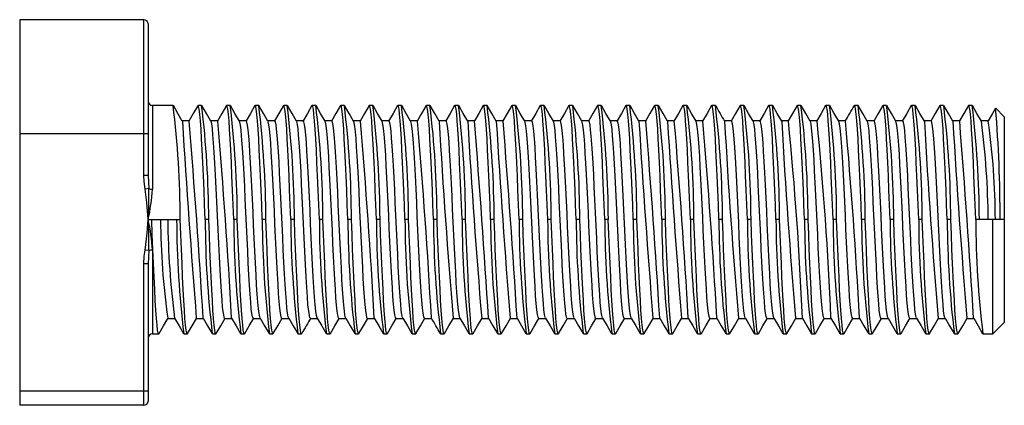
# Paper-space layout '_Слева' of a CAD drawing. Units: millimetres. Extents: x 0 to 34.5, y -13.5 to 0.
import ezdxf

# ---------------------------------------------------------------- set-up
doc = ezdxf.new("R2010")
doc.units = ezdxf.units.MM

psp = doc.layouts.new('_Слева')

# ---------------------------------------------------------------- linework, layer by layer
at = {"color": 7, "linetype": 'Continuous', "lineweight": 25}
for p, q in [((0, 0), (0, -13.5)), ((4.35, 0), (0, 0)), ((4.35, -5.451), (4.35, 0)), ((4.5, -0.15), (4.5, -5.451)), ((5.375, -3), (4.65, -3)), ((6.375, -3), (6.25, -3)), ((7.375, -3), (7.25, -3)), ((8.375, -3), (8.25, -3)), ((9.375, -3), (9.25, -3)), ((10.375, -3), (10.25, -3)), ((11.375, -3), (11.25, -3)), ((12.375, -3), (12.25, -3)), ((13.375, -3), (13.25, -3)), ((14.375, -3), (14.25, -3)), ((15.375, -3), (15.25, -3)), ((16.375, -3), (16.25, -3)), ((17.375, -3), (17.25, -3)), ((18.375, -3), (18.25, -3)), ((19.375, -3), (19.25, -3)), ((20.375, -3), (20.25, -3)), ((21.375, -3), (21.25, -3)), ((22.375, -3), (22.25, -3)), ((23.375, -3), (23.25, -3)), ((24.375, -3), (24.25, -3)), ((25.375, -3), (25.25, -3)), ((26.375, -3), (26.25, -3)), ((27.375, -3), (27.25, -3)), ((28.375, -3), (28.25, -3)), ((29.375, -3), (29.25, -3)), ((30.375, -3), (30.25, -3)), ((31.375, -3), (31.25, -3)), ((32.375, -3), (32.25, -3)), ((33.375, -3), (33.25, -3)), ((34.5, -3.4), (34.198, -3.098)), ((34.5, -3.4), (34.5, -10.6)), ((5.937, -3.541), (5.693, -3.541)), ((6.938, -3.541), (6.693, -3.541)), ((7.938, -3.541), (7.693, -3.541)), ((8.937, -3.541), (8.693, -3.541)), ((9.938, -3.541), (9.693, -3.541)), ((10.938, -3.541), (10.693, -3.541)), ((11.937, -3.541), (11.693, -3.541)), ((12.938, -3.541), (12.693, -3.541)), ((13.937, -3.541), (13.693, -3.541)), ((14.937, -3.541), (14.693, -3.541)), ((15.938, -3.541), (15.693, -3.541)), ((16.937, -3.541), (16.693, -3.541)), ((17.937, -3.541), (17.693, -3.541)), ((18.938, -3.541), (18.693, -3.541)), ((19.937, -3.541), (19.693, -3.541)), ((20.937, -3.541), (20.693, -3.541)), ((21.938, -3.541), (21.693, -3.541)), ((22.937, -3.541), (22.693, -3.541)), ((23.937, -3.541), (23.693, -3.541)), ((24.938, -3.541), (24.688, -3.541)), ((25.937, -3.541), (25.693, -3.541)), ((26.938, -3.541), (26.693, -3.541)), ((27.938, -3.541), (27.693, -3.541)), ((28.937, -3.541), (28.693, -3.541)), ((29.938, -3.541), (29.693, -3.541)), ((30.938, -3.541), (30.693, -3.541)), ((31.937, -3.541), (31.693, -3.541)), ((32.938, -3.541), (32.693, -3.541)), ((33.938, -3.541), (33.693, -3.541)), ((4.5, -4), (0, -4)), ((4.5, -5.451), (4.35, -5.451)), ((4.5, -5.451), (4.522, -5.915)), ((4.522, -5.915), (4.394, -5.936)), ((4.5, -7), (5.625, -7)), ((6.625, -7), (6.5, -7)), ((7.625, -7), (7.5, -7)), ((8.625, -7), (8.5, -7)), ((9.625, -7), (9.5, -7)), ((10.625, -7), (10.5, -7)), ((11.625, -7), (11.5, -7)), ((12.625, -7), (12.5, -7)), ((13.625, -7), (13.5, -7)), ((14.625, -7), (14.5, -7)), ((15.625, -7), (15.5, -7)), ((16.625, -7), (16.5, -7)), ((17.625, -7), (17.5, -7)), ((18.625, -7), (18.5, -7)), ((19.625, -7), (19.5, -7)), ((20.625, -7), (20.5, -7)), ((21.625, -7), (21.5, -7)), ((22.625, -7), (22.5, -7)), ((23.625, -7), (23.5, -7)), ((24.625, -7), (24.5, -7)), ((25.625, -7), (25.5, -7)), ((26.625, -7), (26.5, -7)), ((27.625, -7), (27.5, -7)), ((28.625, -7), (28.5, -7)), ((29.625, -7), (29.5, -7)), ((30.625, -7), (30.5, -7)), ((31.625, -7), (31.5, -7)), ((32.625, -7), (32.5, -7)), ((34.5, -7), (33.5, -7)), ((34.1, -11), (34.1, -7)), ((4.522, -8.085), (4.394, -8.064)), ((4.522, -8.085), (4.5, -8.549)), ((4.35, -13.5), (4.35, -8.549)), ((4.5, -8.549), (4.35, -8.549)), ((4.5, -8.549), (4.5, -13.35)), ((5.187, -10.459), (5.432, -10.459)), ((6.187, -10.459), (6.432, -10.459)), ((7.188, -10.459), (7.432, -10.459)), ((8.187, -10.459), (8.432, -10.459)), ((9.187, -10.459), (9.432, -10.459)), ((10.188, -10.459), (10.432, -10.459)), ((11.187, -10.459), (11.432, -10.459)), ((12.188, -10.459), (12.432, -10.459)), ((13.188, -10.459), (13.432, -10.459)), ((14.187, -10.459), (14.437, -10.459)), ((15.188, -10.459), (15.432, -10.459)), ((16.188, -10.459), (16.432, -10.459)), ((17.187, -10.459), (17.432, -10.459)), ((18.188, -10.459), (18.432, -10.459)), ((19.188, -10.459), (19.432, -10.459)), ((20.187, -10.459), (20.432, -10.459)), ((21.188, -10.459), (21.432, -10.459)), ((22.188, -10.459), (22.432, -10.459)), ((23.187, -10.459), (23.432, -10.459)), ((24.188, -10.459), (24.432, -10.459)), ((25.188, -10.459), (25.432, -10.459)), ((26.187, -10.459), (26.432, -10.459)), ((27.188, -10.459), (27.432, -10.459)), ((28.187, -10.459), (28.432, -10.459)), ((29.187, -10.459), (29.432, -10.459)), ((30.188, -10.459), (30.432, -10.459)), ((31.187, -10.459), (31.432, -10.459)), ((32.187, -10.459), (32.432, -10.459)), ((33.188, -10.459), (33.432, -10.459)), ((34.1, -11), (34.5, -10.6)), ((4.65, -11), (4.875, -11)), ((5.75, -11), (5.875, -11)), ((6.75, -11), (6.875, -11)), ((7.75, -11), (7.875, -11)), ((8.75, -11), (8.875, -11)), ((9.75, -11), (9.875, -11)), ((10.75, -11), (10.875, -11)), ((11.75, -11), (11.875, -11)), ((12.75, -11), (12.875, -11)), ((13.75, -11), (13.875, -11)), ((14.75, -11), (14.875, -11)), ((15.75, -11), (15.875, -11)), ((16.75, -11), (16.875, -11)), ((17.75, -11), (17.875, -11)), ((18.75, -11), (18.875, -11)), ((19.75, -11), (19.875, -11)), ((20.75, -11), (20.875, -11)), ((21.75, -11), (21.875, -11)), ((22.75, -11), (22.875, -11)), ((23.75, -11), (23.875, -11)), ((24.75, -11), (24.875, -11)), ((25.75, -11), (25.875, -11)), ((26.75, -11), (26.875, -11)), ((27.75, -11), (27.875, -11)), ((28.75, -11), (28.875, -11)), ((29.75, -11), (29.875, -11)), ((30.75, -11), (30.875, -11)), ((31.75, -11), (31.875, -11)), ((32.75, -11), (32.875, -11)), ((33.75, -11), (34.1, -11)), ((4.5, -13), (0, -13)), ((4.35, -13.5), (0, -13.5))]:
    psp.add_line(p, q, dxfattribs=at)
at = {"color": 8, "linetype": 'Continuous', "lineweight": 25}
for p, q in [((4.65, -3), (4.65, -5.934)), ((4.65, -8.066), (4.65, -11))]:
    psp.add_line(p, q, dxfattribs=at)
at = {"color": 7, "linetype": 'Continuous', "lineweight": 25, "flags": 128}
for points in [[(5.698, -3.55), (5.541, -3.279), (5.384, -3.007)], [(6.239, -3.01), (6.082, -3.281), (5.925, -3.552)], [(6.5, -7), (6.48, -6.485), (6.459, -5.971), (6.437, -5.469), (6.416, -4.995), (6.395, -4.559), (6.375, -4.172), (6.355, -3.831), (6.334, -3.539), (6.313, -3.304), (6.291, -3.135), (6.27, -3.033), (6.25, -3), (6.239, -3.018)], [(6.699, -3.551), (6.542, -3.28), (6.385, -3.008)], [(7.241, -3.008), (7.084, -3.279), (6.927, -3.55)], [(7.5, -7), (7.48, -6.485), (7.459, -5.971), (7.437, -5.469), (7.416, -4.995), (7.395, -4.559), (7.375, -4.172), (7.355, -3.831), (7.334, -3.539), (7.312, -3.304), (7.291, -3.135), (7.27, -3.033), (7.25, -3), (7.24, -3.016)], [(7.7, -3.552), (7.542, -3.281), (7.385, -3.009)], [(8.24, -3.009), (8.083, -3.28), (7.932, -3.541)], [(8.5, -7), (8.48, -6.485), (8.459, -5.971), (8.437, -5.469), (8.416, -4.995), (8.395, -4.559), (8.375, -4.172), (8.355, -3.831), (8.334, -3.539), (8.312, -3.304), (8.291, -3.135), (8.27, -3.033), (8.25, -3), (8.24, -3.017)], [(8.699, -3.552), (8.542, -3.281), (8.385, -3.009)], [(9.24, -3.009), (9.083, -3.28), (8.932, -3.541)], [(9.5, -7), (9.48, -6.485), (9.459, -5.971), (9.438, -5.469), (9.416, -4.995), (9.395, -4.559), (9.375, -4.172), (9.355, -3.831), (9.334, -3.539), (9.313, -3.304), (9.291, -3.135), (9.27, -3.033), (9.25, -3), (9.24, -3.017)], [(9.699, -3.552), (9.542, -3.28), (9.385, -3.009)], [(10.24, -3.009), (10.083, -3.281), (9.932, -3.541)], [(10.5, -7), (10.48, -6.485), (10.459, -5.971), (10.437, -5.469), (10.416, -4.995), (10.395, -4.559), (10.375, -4.172), (10.355, -3.831), (10.334, -3.539), (10.312, -3.304), (10.291, -3.135), (10.27, -3.033), (10.25, -3), (10.24, -3.017)], [(10.699, -3.552), (10.542, -3.28), (10.385, -3.009)], [(11.24, -3.009), (11.083, -3.281), (10.926, -3.552)], [(11.5, -7), (11.48, -6.485), (11.459, -5.971), (11.438, -5.469), (11.416, -4.995), (11.395, -4.559), (11.375, -4.172), (11.355, -3.831), (11.334, -3.539), (11.312, -3.304), (11.291, -3.135), (11.27, -3.033), (11.25, -3), (11.24, -3.017)], [(11.698, -3.55), (11.541, -3.279), (11.384, -3.007)], [(12.24, -3.009), (12.083, -3.28), (11.926, -3.552)], [(12.5, -7), (12.48, -6.485), (12.459, -5.971), (12.438, -5.469), (12.416, -4.995), (12.395, -4.559), (12.375, -4.172), (12.355, -3.831), (12.334, -3.539), (12.313, -3.304), (12.291, -3.135), (12.27, -3.033), (12.25, -3), (12.24, -3.017)], [(12.699, -3.552), (12.542, -3.28), (12.385, -3.009)], [(13.241, -3.007), (13.084, -3.279), (12.927, -3.55)], [(13.5, -7), (13.48, -6.485), (13.459, -5.971), (13.438, -5.469), (13.416, -4.995), (13.395, -4.559), (13.375, -4.172), (13.355, -3.831), (13.334, -3.539), (13.312, -3.304), (13.291, -3.135), (13.27, -3.033), (13.25, -3), (13.241, -3.016)], [(13.699, -3.552), (13.542, -3.281), (13.385, -3.009)], [(14.24, -3.009), (14.083, -3.28), (13.926, -3.552)], [(14.5, -7), (14.48, -6.485), (14.459, -5.971), (14.438, -5.469), (14.416, -4.995), (14.395, -4.559), (14.375, -4.172), (14.355, -3.831), (14.334, -3.539), (14.313, -3.304), (14.291, -3.135), (14.27, -3.033), (14.25, -3), (14.24, -3.017)], [(14.699, -3.552), (14.542, -3.281), (14.385, -3.009)], [(15.24, -3.009), (15.083, -3.28), (14.932, -3.541)], [(15.5, -7), (15.48, -6.485), (15.459, -5.971), (15.438, -5.469), (15.416, -4.995), (15.395, -4.559), (15.375, -4.172), (15.355, -3.831), (15.334, -3.539), (15.313, -3.304), (15.291, -3.135), (15.27, -3.033), (15.25, -3), (15.24, -3.017)], [(15.699, -3.552), (15.542, -3.28), (15.385, -3.009)], [(16.24, -3.009), (16.083, -3.281), (15.932, -3.541)], [(16.5, -7), (16.48, -6.485), (16.459, -5.971), (16.438, -5.469), (16.416, -4.995), (16.395, -4.559), (16.375, -4.172), (16.355, -3.831), (16.334, -3.539), (16.312, -3.304), (16.291, -3.135), (16.27, -3.033), (16.25, -3), (16.24, -3.018)], [(16.699, -3.552), (16.542, -3.28), (16.385, -3.009)], [(17.24, -3.009), (17.083, -3.281), (16.932, -3.541)], [(17.5, -7), (17.48, -6.485), (17.459, -5.971), (17.437, -5.469), (17.416, -4.995), (17.395, -4.559), (17.375, -4.172), (17.355, -3.831), (17.334, -3.539), (17.312, -3.304), (17.291, -3.135), (17.27, -3.033), (17.25, -3), (17.24, -3.017)], [(17.698, -3.55), (17.541, -3.279), (17.384, -3.008)], [(18.24, -3.008), (18.083, -3.28), (17.926, -3.551)], [(18.5, -7), (18.48, -6.485), (18.459, -5.971), (18.438, -5.469), (18.416, -4.995), (18.395, -4.559), (18.375, -4.172), (18.355, -3.831), (18.334, -3.539), (18.313, -3.304), (18.291, -3.135), (18.27, -3.033), (18.25, -3), (18.24, -3.017)], [(18.7, -3.552), (18.543, -3.281), (18.386, -3.01)], [(19.241, -3.007), (19.084, -3.279), (18.927, -3.55)], [(19.5, -7), (19.48, -6.485), (19.459, -5.971), (19.438, -5.469), (19.416, -4.995), (19.395, -4.559), (19.375, -4.172), (19.355, -3.831), (19.334, -3.539), (19.312, -3.304), (19.291, -3.135), (19.27, -3.033), (19.25, -3), (19.241, -3.016)], [(19.699, -3.552), (19.542, -3.281), (19.385, -3.009)], [(20.24, -3.009), (20.083, -3.28), (19.926, -3.552)], [(20.5, -7), (20.48, -6.485), (20.459, -5.971), (20.438, -5.469), (20.416, -4.995), (20.395, -4.559), (20.375, -4.172), (20.355, -3.831), (20.334, -3.539), (20.312, -3.304), (20.291, -3.135), (20.27, -3.033), (20.25, -3), (20.24, -3.017)], [(20.699, -3.552), (20.542, -3.28), (20.385, -3.009)], [(21.24, -3.009), (21.083, -3.28), (20.932, -3.541)], [(21.5, -7), (21.48, -6.485), (21.459, -5.971), (21.438, -5.469), (21.416, -4.995), (21.395, -4.559), (21.375, -4.172), (21.355, -3.831), (21.334, -3.539), (21.312, -3.304), (21.291, -3.135), (21.27, -3.033), (21.25, -3), (21.24, -3.017)], [(21.699, -3.552), (21.542, -3.28), (21.385, -3.009)], [(22.24, -3.009), (22.083, -3.281), (21.926, -3.552)], [(22.5, -7), (22.48, -6.485), (22.459, -5.971), (22.438, -5.469), (22.416, -4.995), (22.395, -4.559), (22.375, -4.172), (22.355, -3.831), (22.334, -3.539), (22.313, -3.304), (22.291, -3.135), (22.27, -3.033), (22.25, -3), (22.24, -3.017)], [(22.699, -3.552), (22.542, -3.28), (22.385, -3.009)], [(23.24, -3.009), (23.083, -3.281), (22.926, -3.552)], [(23.5, -7), (23.48, -6.485), (23.459, -5.971), (23.438, -5.469), (23.416, -4.995), (23.395, -4.559), (23.375, -4.172), (23.355, -3.831), (23.334, -3.539), (23.313, -3.304), (23.291, -3.135), (23.27, -3.033), (23.25, -3), (23.24, -3.017)], [(23.699, -3.55), (23.542, -3.279), (23.385, -3.008)], [(24.24, -3.008), (24.083, -3.279), (23.926, -3.551)], [(24.5, -7), (24.48, -6.485), (24.459, -5.971), (24.438, -5.469), (24.416, -4.995), (24.395, -4.559), (24.375, -4.172), (24.355, -3.831), (24.334, -3.539), (24.312, -3.304), (24.291, -3.135), (24.27, -3.033), (24.25, -3), (24.24, -3.016)], [(25.24, -3.009), (25.083, -3.28), (24.926, -3.55)], [(25.5, -7), (25.48, -6.485), (25.459, -5.971), (25.437, -5.469), (25.416, -4.995), (25.395, -4.559), (25.375, -4.172), (25.355, -3.831), (25.334, -3.539), (25.312, -3.304), (25.291, -3.135), (25.27, -3.033), (25.25, -3), (25.24, -3.017)], [(25.699, -3.552), (25.542, -3.28), (25.385, -3.009)], [(26.24, -3.009), (26.083, -3.28), (25.932, -3.541)], [(26.5, -7), (26.48, -6.485), (26.459, -5.971), (26.438, -5.469), (26.416, -4.995), (26.395, -4.559), (26.375, -4.172), (26.355, -3.831), (26.334, -3.539), (26.312, -3.304), (26.291, -3.135), (26.27, -3.033), (26.25, -3), (26.24, -3.017)], [(26.699, -3.551), (26.542, -3.28), (26.385, -3.009)], [(27.24, -3.009), (27.083, -3.28), (26.932, -3.541)], [(27.5, -7), (27.48, -6.485), (27.459, -5.971), (27.438, -5.469), (27.416, -4.995), (27.395, -4.559), (27.375, -4.172), (27.355, -3.831), (27.334, -3.539), (27.312, -3.304), (27.291, -3.135), (27.27, -3.033), (27.25, -3), (27.24, -3.017)], [(27.699, -3.552), (27.542, -3.28), (27.385, -3.009)], [(28.24, -3.009), (28.083, -3.28), (27.932, -3.541)], [(28.5, -7), (28.48, -6.485), (28.459, -5.971), (28.438, -5.469), (28.416, -4.995), (28.395, -4.559), (28.375, -4.172), (28.355, -3.831), (28.334, -3.539), (28.312, -3.304), (28.291, -3.135), (28.27, -3.033), (28.25, -3), (28.24, -3.017)], [(28.699, -3.55), (28.542, -3.28), (28.385, -3.009)], [(29.5, -7), (29.48, -6.485), (29.459, -5.971), (29.438, -5.469), (29.416, -4.995), (29.395, -4.559), (29.375, -4.172), (29.355, -3.831), (29.334, -3.539), (29.312, -3.304), (29.291, -3.135), (29.27, -3.033), (29.25, -3), (29.24, -3.017)], [(29.699, -3.551), (29.542, -3.279), (29.385, -3.008)], [(30.24, -3.008), (30.083, -3.279), (29.926, -3.55)], [(30.5, -7), (30.48, -6.485), (30.459, -5.971), (30.438, -5.469), (30.416, -4.995), (30.395, -4.559), (30.375, -4.172), (30.355, -3.831), (30.334, -3.539), (30.312, -3.304), (30.291, -3.135), (30.27, -3.033), (30.25, -3), (30.24, -3.016)], [(30.699, -3.552), (30.542, -3.281), (30.385, -3.009)], [(31.24, -3.009), (31.083, -3.28), (30.926, -3.552)], [(31.5, -7), (31.48, -6.485), (31.459, -5.971), (31.438, -5.469), (31.416, -4.995), (31.395, -4.559), (31.375, -4.172), (31.355, -3.831), (31.334, -3.539), (31.312, -3.304), (31.291, -3.135), (31.27, -3.033), (31.25, -3), (31.24, -3.017)], [(31.699, -3.552), (31.542, -3.281), (31.385, -3.009)], [(32.24, -3.009), (32.083, -3.28), (31.926, -3.552)], [(32.5, -7), (32.48, -6.485), (32.459, -5.971), (32.438, -5.469), (32.416, -4.995), (32.395, -4.559), (32.375, -4.172), (32.355, -3.831), (32.334, -3.539), (32.312, -3.304), (32.291, -3.135), (32.27, -3.033), (32.25, -3), (32.24, -3.017)], [(32.699, -3.552), (32.542, -3.28), (32.385, -3.009)], [(33.24, -3.009), (33.083, -3.28), (32.932, -3.541)], [(33.5, -7), (33.48, -6.485), (33.459, -5.971), (33.438, -5.469), (33.416, -4.995), (33.395, -4.559), (33.375, -4.172), (33.355, -3.831), (33.334, -3.539), (33.312, -3.304), (33.291, -3.135), (33.27, -3.033), (33.25, -3), (33.24, -3.017)], [(33.699, -3.552), (33.542, -3.28), (33.385, -3.009)], [(34.188, -3.099), (34.083, -3.281), (33.932, -3.541)], [(7.188, -10.451), (7.181, -10.456), (7.159, -10.4), (7.136, -10.274), (7.112, -10.08), (7.089, -9.824), (7.067, -9.515), (7.045, -9.159), (7.023, -8.754), (6.999, -8.308), (6.976, -7.835), (6.953, -7.35), (6.932, -6.867), (6.91, -6.382), (6.886, -5.902), (6.863, -5.442), (6.84, -5.017), (6.818, -4.638), (6.796, -4.309), (6.773, -4.027), (6.75, -3.805), (6.727, -3.648), (6.704, -3.561), (6.699, -3.557)], [(8.187, -10.452), (8.181, -10.455), (8.16, -10.404), (8.138, -10.292), (8.116, -10.119), (8.094, -9.89), (8.073, -9.612), (8.053, -9.294), (8.032, -8.931), (8.011, -8.529), (7.989, -8.097), (7.967, -7.647), (7.946, -7.192), (7.926, -6.74), (7.905, -6.285), (7.883, -5.837), (7.861, -5.409), (7.839, -5.012), (7.819, -4.655), (7.799, -4.343), (7.777, -4.073), (7.756, -3.852), (7.734, -3.687), (7.712, -3.584), (7.7, -3.559)], [(8.425, -10.443), (8.41, -10.404), (8.388, -10.292), (8.366, -10.119), (8.344, -9.89), (8.323, -9.612), (8.303, -9.294), (8.282, -8.931), (8.261, -8.529), (8.239, -8.097), (8.217, -7.647), (8.196, -7.192), (8.176, -6.74), (8.155, -6.285), (8.133, -5.837), (8.111, -5.409), (8.089, -5.012), (8.069, -4.655), (8.049, -4.343), (8.027, -4.073), (8.006, -3.852), (7.984, -3.687), (7.962, -3.584), (7.941, -3.542), (7.937, -3.546)], [(9.187, -10.452), (9.179, -10.453), (9.158, -10.398), (9.136, -10.28), (9.114, -10.102), (9.093, -9.869), (9.072, -9.588), (9.052, -9.267), (9.031, -8.9), (9.009, -8.495), (8.987, -8.061), (8.965, -7.611), (8.944, -7.156), (8.924, -6.703), (8.903, -6.248), (8.881, -5.801), (8.859, -5.375), (8.838, -4.981), (8.817, -4.629), (8.797, -4.32), (8.776, -4.053), (8.754, -3.836), (8.732, -3.677), (8.71, -3.578), (8.7, -3.559)], [(9.426, -10.446), (9.408, -10.398), (9.386, -10.28), (9.364, -10.102), (9.343, -9.869), (9.322, -9.588), (9.302, -9.267), (9.281, -8.9), (9.259, -8.495), (9.237, -8.061), (9.215, -7.611), (9.194, -7.156), (9.174, -6.703), (9.153, -6.248), (9.131, -5.801), (9.109, -5.375), (9.088, -4.981), (9.067, -4.629), (9.047, -4.32), (9.026, -4.053), (9.004, -3.836), (8.982, -3.677), (8.96, -3.578), (8.94, -3.542), (8.937, -3.544)], [(10.188, -10.452), (10.172, -10.441), (10.149, -10.356), (10.126, -10.202), (10.102, -9.981), (10.08, -9.702), (10.058, -9.374), (10.036, -8.997), (10.013, -8.573), (9.989, -8.114), (9.966, -7.635), (9.944, -7.149), (9.923, -6.667), (9.901, -6.212), (9.88, -5.766), (9.858, -5.342), (9.836, -4.951), (9.815, -4.602), (9.795, -4.297), (9.774, -4.034), (9.752, -3.821), (9.73, -3.667), (9.709, -3.573), (9.699, -3.559)], [(10.426, -10.444), (10.422, -10.441), (10.399, -10.356), (10.376, -10.202), (10.352, -9.981), (10.33, -9.702), (10.308, -9.374), (10.286, -8.997), (10.263, -8.573), (10.239, -8.114), (10.216, -7.635), (10.194, -7.149), (10.173, -6.667), (10.151, -6.212), (10.13, -5.766), (10.108, -5.342), (10.086, -4.951), (10.065, -4.602), (10.045, -4.297), (10.024, -4.034), (10.002, -3.821), (9.98, -3.667), (9.959, -3.573), (9.938, -3.541), (9.938, -3.542)], [(11.187, -10.456), (11.169, -10.433), (11.147, -10.347), (11.126, -10.2), (11.104, -9.994), (11.082, -9.736), (11.062, -9.435), (11.041, -9.091), (11.02, -8.704), (10.998, -8.284), (10.976, -7.84), (10.955, -7.386), (10.935, -6.933), (10.914, -6.478), (10.892, -6.026), (10.87, -5.588), (10.849, -5.176), (10.827, -4.801), (10.806, -4.451), (10.784, -4.147), (10.761, -3.897), (10.737, -3.709), (10.714, -3.591), (10.699, -3.559)], [(11.426, -10.442), (11.419, -10.433), (11.397, -10.347), (11.376, -10.2), (11.354, -9.994), (11.332, -9.736), (11.312, -9.435), (11.291, -9.091), (11.27, -8.704), (11.248, -8.284), (11.226, -7.84), (11.205, -7.386), (11.185, -6.933), (11.164, -6.478), (11.142, -6.026), (11.12, -5.588), (11.099, -5.176), (11.077, -4.801), (11.056, -4.451), (11.034, -4.147), (11.011, -3.897), (10.987, -3.709), (10.964, -3.591), (10.942, -3.543), (10.937, -3.547)], [(12.188, -10.459), (12.167, -10.429), (12.146, -10.338), (12.124, -10.185), (12.102, -9.975), (12.08, -9.713), (12.06, -9.409), (12.04, -9.061), (12.018, -8.672), (11.996, -8.249), (11.974, -7.804), (11.953, -7.349), (11.933, -6.896), (11.912, -6.442), (11.891, -5.99), (11.869, -5.553), (11.847, -5.144), (11.826, -4.773), (11.806, -4.447), (11.785, -4.161), (11.763, -3.922), (11.741, -3.737), (11.719, -3.613), (11.698, -3.55)], [(13.188, -10.456), (13.186, -10.459), (13.165, -10.424), (13.144, -10.328), (13.122, -10.17), (13.1, -9.955), (13.079, -9.69), (13.059, -9.383), (13.038, -9.032), (13.016, -8.639), (12.994, -8.214), (12.973, -7.767), (12.951, -7.312), (12.931, -6.86), (12.911, -6.405), (12.889, -5.954), (12.867, -5.519), (12.845, -5.113), (12.824, -4.745), (12.804, -4.422), (12.783, -4.14), (12.761, -3.905), (12.739, -3.725), (12.718, -3.605), (12.699, -3.555)], [(13.425, -10.441), (13.415, -10.424), (13.394, -10.328), (13.372, -10.17), (13.35, -9.955), (13.329, -9.69), (13.309, -9.383), (13.288, -9.032), (13.266, -8.639), (13.244, -8.214), (13.223, -7.767), (13.201, -7.312), (13.181, -6.86), (13.161, -6.405), (13.139, -5.954), (13.117, -5.519), (13.095, -5.113), (13.074, -4.745), (13.054, -4.422), (13.033, -4.14), (13.011, -3.905), (12.989, -3.725), (12.968, -3.605), (12.947, -3.548), (12.938, -3.549)], [(14.187, -10.452), (14.182, -10.456), (14.16, -10.403), (14.136, -10.28), (14.113, -10.088), (14.09, -9.834), (14.068, -9.526), (14.046, -9.173), (14.023, -8.768), (14, -8.324), (13.977, -7.851), (13.954, -7.367), (13.932, -6.884), (13.91, -6.399), (13.887, -5.918), (13.864, -5.457), (13.84, -5.031), (13.818, -4.65), (13.797, -4.319), (13.774, -4.036), (13.751, -3.811), (13.727, -3.652), (13.705, -3.563), (13.7, -3.558)], [(15.426, -10.449), (15.426, -10.449), (15.405, -10.384), (15.383, -10.257), (15.361, -10.071), (15.339, -9.83), (15.319, -9.543), (15.299, -9.215), (15.277, -8.842), (15.256, -8.432), (15.234, -7.995), (15.212, -7.543), (15.191, -7.088), (15.171, -6.635), (15.15, -6.181), (15.128, -5.736), (15.106, -5.314), (15.085, -4.926), (15.064, -4.58), (15.044, -4.277), (15.022, -4.017), (15.001, -3.809), (14.979, -3.658), (14.957, -3.569), (14.937, -3.542)], [(18.188, -10.455), (18.185, -10.458), (18.164, -10.419), (18.142, -10.319), (18.12, -10.157), (18.099, -9.939), (18.077, -9.67), (18.056, -9.338), (18.034, -8.955), (18.011, -8.527), (17.987, -8.066), (17.964, -7.585), (17.942, -7.1), (17.92, -6.616), (17.898, -6.132), (17.874, -5.661), (17.851, -5.217), (17.828, -4.814), (17.807, -4.462), (17.785, -4.157), (17.761, -3.904), (17.738, -3.715), (17.715, -3.594), (17.699, -3.557)], [(18.426, -10.441), (18.414, -10.419), (18.392, -10.319), (18.37, -10.157), (18.349, -9.939), (18.327, -9.67), (18.306, -9.338), (18.284, -8.955), (18.261, -8.527), (18.237, -8.066), (18.214, -7.585), (18.192, -7.1), (18.17, -6.616), (18.148, -6.132), (18.124, -5.661), (18.101, -5.217), (18.078, -4.814), (18.057, -4.462), (18.035, -4.157), (18.011, -3.904), (17.988, -3.715), (17.965, -3.594), (17.943, -3.543), (17.937, -3.547)], [(19.188, -10.453), (19.183, -10.457), (19.162, -10.413), (19.141, -10.308), (19.119, -10.142), (19.097, -9.919), (19.076, -9.646), (19.056, -9.333), (19.035, -8.975), (19.013, -8.577), (18.991, -8.148), (18.969, -7.7), (18.948, -7.244), (18.928, -6.792), (18.907, -6.337), (18.886, -5.888), (18.864, -5.456), (18.842, -5.055), (18.821, -4.694), (18.801, -4.377), (18.78, -4.101), (18.758, -3.874), (18.736, -3.703), (18.714, -3.593), (18.7, -3.558)], [(19.425, -10.441), (19.412, -10.413), (19.391, -10.308), (19.369, -10.142), (19.347, -9.919), (19.326, -9.646), (19.306, -9.333), (19.285, -8.975), (19.263, -8.577), (19.241, -8.148), (19.219, -7.7), (19.198, -7.244), (19.178, -6.792), (19.157, -6.337), (19.136, -5.888), (19.114, -5.456), (19.092, -5.055), (19.071, -4.694), (19.051, -4.377), (19.03, -4.101), (19.008, -3.874), (18.986, -3.703), (18.964, -3.593), (18.944, -3.544), (18.938, -3.548)], [(20.187, -10.452), (20.181, -10.456), (20.161, -10.407), (20.139, -10.297), (20.117, -10.126), (20.095, -9.899), (20.074, -9.623), (20.054, -9.306), (20.033, -8.945), (20.011, -8.544), (19.989, -8.112), (19.968, -7.663), (19.947, -7.208), (19.927, -6.756), (19.906, -6.3), (19.884, -5.852), (19.862, -5.423), (19.84, -5.025), (19.819, -4.667), (19.799, -4.354), (19.778, -4.081), (19.756, -3.858), (19.734, -3.692), (19.713, -3.587), (19.7, -3.559)], [(20.425, -10.442), (20.411, -10.407), (20.389, -10.297), (20.367, -10.126), (20.345, -9.899), (20.324, -9.623), (20.304, -9.306), (20.283, -8.945), (20.261, -8.544), (20.239, -8.112), (20.218, -7.663), (20.197, -7.208), (20.177, -6.756), (20.156, -6.3), (20.134, -5.852), (20.112, -5.423), (20.09, -5.025), (20.069, -4.667), (20.049, -4.354), (20.028, -4.081), (20.006, -3.858), (19.984, -3.692), (19.963, -3.587), (19.942, -3.543), (19.937, -3.547)], [(21.188, -10.453), (21.182, -10.457), (21.16, -10.406), (21.137, -10.285), (21.114, -10.096), (21.09, -9.843), (21.068, -9.538), (21.047, -9.186), (21.024, -8.783), (21.001, -8.339), (20.977, -7.868), (20.955, -7.384), (20.933, -6.9), (20.911, -6.415), (20.888, -5.934), (20.864, -5.473), (20.841, -5.045), (20.819, -4.662), (20.798, -4.33), (20.776, -4.061), (20.755, -3.843), (20.733, -3.681), (20.711, -3.581), (20.699, -3.559)], [(21.426, -10.443), (21.41, -10.406), (21.387, -10.285), (21.364, -10.096), (21.34, -9.843), (21.318, -9.538), (21.297, -9.186), (21.274, -8.783), (21.251, -8.339), (21.227, -7.868), (21.205, -7.384), (21.183, -6.9), (21.161, -6.415), (21.138, -5.934), (21.114, -5.473), (21.091, -5.045), (21.069, -4.662), (21.048, -4.33), (21.026, -4.061), (21.005, -3.843), (20.983, -3.681), (20.961, -3.581), (20.94, -3.542), (20.937, -3.545)], [(24.188, -10.458), (24.168, -10.431), (24.146, -10.342), (24.124, -10.191), (24.103, -9.983), (24.081, -9.723), (24.061, -9.42), (24.04, -9.074), (24.019, -8.686), (23.997, -8.264), (23.975, -7.819), (23.954, -7.365), (23.934, -6.912), (23.913, -6.457), (23.891, -6.005), (23.869, -5.568), (23.848, -5.158), (23.826, -4.785), (23.806, -4.457), (23.786, -4.17), (23.764, -3.929), (23.742, -3.743), (23.72, -3.616), (23.699, -3.551), (23.699, -3.551)], [(25.425, -10.442), (25.42, -10.437), (25.398, -10.348), (25.374, -10.189), (25.351, -9.964), (25.328, -9.681), (25.307, -9.35), (25.285, -8.969), (25.261, -8.543), (25.238, -8.082), (25.215, -7.601), (25.193, -7.116), (25.171, -6.633), (25.148, -6.149), (25.125, -5.676), (25.102, -5.232), (25.079, -4.827), (25.057, -4.474), (25.035, -4.166), (25.012, -3.912), (24.989, -3.72), (24.965, -3.597), (24.943, -3.544), (24.938, -3.548)], [(26.187, -10.451), (26.178, -10.452), (26.157, -10.395), (26.136, -10.275), (26.114, -10.095), (26.092, -9.86), (26.071, -9.578), (26.051, -9.255), (26.03, -8.887), (26.008, -8.481), (25.986, -8.046), (25.964, -7.595), (25.944, -7.14), (25.924, -6.688), (25.902, -6.233), (25.881, -5.786), (25.859, -5.361), (25.837, -4.968), (25.816, -4.617), (25.796, -4.31), (25.775, -4.045), (25.753, -3.83), (25.731, -3.672), (25.71, -3.576), (25.7, -3.559)], [(26.426, -10.445), (26.407, -10.395), (26.386, -10.275), (26.364, -10.095), (26.342, -9.86), (26.321, -9.578), (26.301, -9.255), (26.28, -8.887), (26.258, -8.481), (26.236, -8.046), (26.214, -7.595), (26.194, -7.14), (26.174, -6.688), (26.152, -6.233), (26.131, -5.786), (26.109, -5.361), (26.087, -4.968), (26.066, -4.617), (26.046, -4.31), (26.025, -4.045), (26.003, -3.83), (25.981, -3.672), (25.96, -3.576), (25.939, -3.541), (25.937, -3.544)], [(28.188, -10.453), (28.183, -10.457), (28.161, -10.409), (28.138, -10.291), (28.114, -10.103), (28.091, -9.853), (28.069, -9.549), (28.048, -9.199), (28.026, -8.824), (28.005, -8.412), (27.983, -7.974), (27.961, -7.522), (27.94, -7.067), (27.92, -6.614), (27.899, -6.16), (27.877, -5.716), (27.855, -5.296), (27.834, -4.909), (27.813, -4.565), (27.793, -4.264), (27.771, -4.006), (27.749, -3.8), (27.728, -3.653), (27.706, -3.567), (27.699, -3.558)], [(29.187, -10.458), (29.187, -10.459), (29.166, -10.427), (29.145, -10.333), (29.123, -10.179), (29.101, -9.966), (29.08, -9.703), (29.06, -9.398), (29.039, -9.049), (29.017, -8.658), (28.995, -8.234), (28.974, -7.788), (28.952, -7.333), (28.931, -6.851), (28.909, -6.365), (28.886, -5.886), (28.862, -5.427), (28.839, -5.003), (28.817, -4.626), (28.795, -4.298), (28.773, -4.019), (28.749, -3.798), (28.726, -3.644), (28.703, -3.559), (28.699, -3.556)], [(30.188, -10.456), (30.185, -10.458), (30.165, -10.422), (30.143, -10.323), (30.121, -10.164), (30.099, -9.947), (30.078, -9.68), (30.058, -9.371), (30.037, -9.019), (30.016, -8.625), (29.994, -8.199), (29.972, -7.752), (29.951, -7.297), (29.931, -6.844), (29.91, -6.389), (29.888, -5.939), (29.866, -5.505), (29.844, -5.1), (29.823, -4.733), (29.803, -4.412), (29.782, -4.131), (29.761, -3.898), (29.739, -3.72), (29.717, -3.602), (29.699, -3.554)], [(30.425, -10.441), (30.415, -10.422), (30.393, -10.323), (30.371, -10.164), (30.349, -9.947), (30.328, -9.68), (30.308, -9.371), (30.287, -9.019), (30.266, -8.625), (30.244, -8.199), (30.222, -7.752), (30.201, -7.297), (30.181, -6.844), (30.16, -6.389), (30.138, -5.939), (30.116, -5.505), (30.094, -5.1), (30.073, -4.733), (30.053, -4.412), (30.032, -4.131), (30.011, -3.898), (29.989, -3.72), (29.967, -3.602), (29.946, -3.547), (29.938, -3.548)], [(31.188, -10.454), (31.184, -10.458), (31.163, -10.416), (31.141, -10.313), (31.119, -10.148), (31.098, -9.927), (31.076, -9.657), (31.056, -9.345), (31.036, -8.988), (31.014, -8.591), (30.992, -8.163), (30.97, -7.715), (30.949, -7.26), (30.929, -6.808), (30.908, -6.353), (30.886, -5.903), (30.864, -5.471), (30.843, -5.069), (30.822, -4.706), (30.802, -4.388), (30.781, -4.11), (30.759, -3.881), (30.737, -3.708), (30.715, -3.596), (30.7, -3.557)], [(31.425, -10.441), (31.413, -10.416), (31.391, -10.313), (31.369, -10.148), (31.348, -9.927), (31.326, -9.657), (31.306, -9.345), (31.286, -8.988), (31.264, -8.591), (31.242, -8.163), (31.22, -7.715), (31.199, -7.26), (31.179, -6.808), (31.158, -6.353), (31.136, -5.903), (31.114, -5.471), (31.093, -5.069), (31.072, -4.706), (31.052, -4.388), (31.031, -4.11), (31.009, -3.881), (30.987, -3.708), (30.965, -3.596), (30.944, -3.545), (30.938, -3.548)], [(32.426, -10.443), (32.421, -10.439), (32.398, -10.352), (32.375, -10.195), (32.352, -9.973), (32.329, -9.691), (32.307, -9.362), (32.285, -8.983), (32.262, -8.558), (32.239, -8.098), (32.215, -7.618), (32.193, -7.133), (32.172, -6.65), (32.149, -6.165), (32.126, -5.692), (32.102, -5.246), (32.08, -4.841), (32.058, -4.485), (32.036, -4.176), (32.013, -3.92), (31.989, -3.726), (31.966, -3.6), (31.944, -3.544), (31.937, -3.549)], [(4.394, -5.936), (4.359, -5.665), (4.35, -5.451)], [(4.5, -7), (4.45, -6.403), (4.394, -5.936)], [(4.394, -8.064), (4.461, -7.469), (4.5, -7)], [(4.885, -10.983), (4.875, -11), (4.855, -10.967), (4.834, -10.865), (4.813, -10.696), (4.791, -10.461), (4.77, -10.169), (4.75, -9.828), (4.73, -9.441), (4.709, -9.005), (4.688, -8.531), (4.666, -8.029), (4.645, -7.515), (4.625, -7)], [(5.885, -10.983), (5.875, -11), (5.855, -10.967), (5.834, -10.865), (5.813, -10.696), (5.791, -10.461), (5.77, -10.169), (5.75, -9.828), (5.73, -9.441), (5.709, -9.005), (5.688, -8.531), (5.666, -8.029), (5.645, -7.515), (5.625, -7)], [(6.885, -10.983), (6.875, -11), (6.855, -10.967), (6.834, -10.865), (6.813, -10.696), (6.791, -10.461), (6.77, -10.169), (6.75, -9.828), (6.73, -9.441), (6.709, -9.005), (6.688, -8.531), (6.666, -8.029), (6.645, -7.515), (6.625, -7)], [(7.885, -10.983), (7.875, -11), (7.855, -10.967), (7.834, -10.865), (7.813, -10.696), (7.791, -10.461), (7.77, -10.169), (7.75, -9.828), (7.73, -9.441), (7.709, -9.005), (7.688, -8.531), (7.666, -8.029), (7.645, -7.515), (7.625, -7)], [(8.885, -10.984), (8.875, -11), (8.855, -10.967), (8.834, -10.865), (8.813, -10.696), (8.791, -10.461), (8.77, -10.169), (8.75, -9.828), (8.73, -9.441), (8.709, -9.005), (8.688, -8.531), (8.666, -8.029), (8.645, -7.515), (8.625, -7)], [(9.885, -10.983), (9.875, -11), (9.855, -10.967), (9.834, -10.865), (9.813, -10.696), (9.791, -10.461), (9.77, -10.169), (9.75, -9.828), (9.73, -9.441), (9.709, -9.005), (9.688, -8.531), (9.666, -8.029), (9.645, -7.515), (9.625, -7)], [(10.885, -10.983), (10.875, -11), (10.855, -10.967), (10.834, -10.865), (10.813, -10.696), (10.791, -10.461), (10.77, -10.169), (10.75, -9.828), (10.73, -9.441), (10.709, -9.005), (10.688, -8.531), (10.666, -8.029), (10.645, -7.515), (10.625, -7)], [(11.885, -10.983), (11.875, -11), (11.855, -10.967), (11.834, -10.865), (11.813, -10.696), (11.791, -10.461), (11.77, -10.169), (11.75, -9.828), (11.73, -9.441), (11.709, -9.005), (11.688, -8.531), (11.666, -8.029), (11.645, -7.515), (11.625, -7)], [(12.885, -10.983), (12.875, -11), (12.855, -10.967), (12.834, -10.865), (12.813, -10.696), (12.791, -10.461), (12.77, -10.169), (12.75, -9.828), (12.73, -9.441), (12.709, -9.005), (12.688, -8.531), (12.666, -8.029), (12.645, -7.515), (12.625, -7)], [(13.885, -10.983), (13.875, -11), (13.855, -10.967), (13.834, -10.865), (13.813, -10.696), (13.791, -10.461), (13.77, -10.169), (13.75, -9.828), (13.73, -9.441), (13.709, -9.005), (13.688, -8.531), (13.666, -8.029), (13.645, -7.515), (13.625, -7)], [(14.885, -10.984), (14.875, -11), (14.855, -10.967), (14.834, -10.865), (14.813, -10.696), (14.791, -10.461), (14.77, -10.169), (14.75, -9.828), (14.73, -9.441), (14.709, -9.005), (14.688, -8.531), (14.666, -8.029), (14.645, -7.515), (14.625, -7)], [(15.885, -10.983), (15.875, -11), (15.855, -10.967), (15.834, -10.865), (15.813, -10.696), (15.791, -10.461), (15.77, -10.169), (15.75, -9.828), (15.73, -9.441), (15.709, -9.005), (15.688, -8.531), (15.666, -8.029), (15.645, -7.515), (15.625, -7)], [(16.885, -10.983), (16.875, -11), (16.855, -10.967), (16.834, -10.865), (16.813, -10.696), (16.791, -10.461), (16.77, -10.169), (16.75, -9.828), (16.73, -9.441), (16.709, -9.005), (16.688, -8.531), (16.666, -8.029), (16.645, -7.515), (16.625, -7)], [(17.885, -10.983), (17.875, -11), (17.855, -10.967), (17.834, -10.865), (17.813, -10.696), (17.791, -10.461), (17.77, -10.169), (17.75, -9.828), (17.73, -9.441), (17.709, -9.005), (17.688, -8.531), (17.666, -8.029), (17.645, -7.515), (17.625, -7)], [(18.885, -10.983), (18.875, -11), (18.855, -10.967), (18.834, -10.865), (18.813, -10.696), (18.791, -10.461), (18.77, -10.169), (18.75, -9.828), (18.73, -9.441), (18.709, -9.005), (18.688, -8.531), (18.666, -8.029), (18.645, -7.515), (18.625, -7)], [(19.884, -10.984), (19.875, -11), (19.855, -10.967), (19.834, -10.865), (19.813, -10.696), (19.791, -10.461), (19.77, -10.169), (19.75, -9.828), (19.73, -9.441), (19.709, -9.005), (19.688, -8.531), (19.666, -8.029), (19.645, -7.515), (19.625, -7)], [(20.885, -10.983), (20.875, -11), (20.855, -10.967), (20.834, -10.865), (20.813, -10.696), (20.791, -10.461), (20.77, -10.169), (20.75, -9.828), (20.73, -9.441), (20.709, -9.005), (20.688, -8.531), (20.666, -8.029), (20.645, -7.515), (20.625, -7)], [(21.885, -10.983), (21.875, -11), (21.855, -10.967), (21.834, -10.865), (21.813, -10.696), (21.791, -10.461), (21.77, -10.169), (21.75, -9.828), (21.73, -9.441), (21.709, -9.005), (21.688, -8.531), (21.666, -8.029), (21.645, -7.515), (21.625, -7)], [(22.885, -10.982), (22.875, -11), (22.855, -10.967), (22.834, -10.865), (22.813, -10.696), (22.791, -10.461), (22.77, -10.169), (22.75, -9.828), (22.73, -9.441), (22.709, -9.005), (22.688, -8.531), (22.666, -8.029), (22.645, -7.515), (22.625, -7)], [(23.885, -10.983), (23.875, -11), (23.855, -10.967), (23.834, -10.865), (23.813, -10.696), (23.791, -10.461), (23.77, -10.169), (23.75, -9.828), (23.73, -9.441), (23.709, -9.005), (23.688, -8.531), (23.666, -8.029), (23.645, -7.515), (23.625, -7)], [(24.885, -10.983), (24.875, -11), (24.855, -10.967), (24.834, -10.865), (24.813, -10.696), (24.791, -10.461), (24.77, -10.169), (24.75, -9.828), (24.73, -9.441), (24.709, -9.005), (24.688, -8.531), (24.666, -8.029), (24.645, -7.515), (24.625, -7)], [(25.884, -10.984), (25.875, -11), (25.855, -10.967), (25.834, -10.865), (25.813, -10.696), (25.791, -10.461), (25.77, -10.169), (25.75, -9.828), (25.73, -9.441), (25.709, -9.005), (25.688, -8.531), (25.666, -8.029), (25.645, -7.515), (25.625, -7)], [(26.885, -10.983), (26.875, -11), (26.855, -10.967), (26.834, -10.865), (26.813, -10.696), (26.791, -10.461), (26.77, -10.169), (26.75, -9.828), (26.73, -9.441), (26.709, -9.005), (26.688, -8.531), (26.666, -8.029), (26.645, -7.515), (26.625, -7)], [(27.885, -10.983), (27.875, -11), (27.855, -10.967), (27.834, -10.865), (27.813, -10.696), (27.791, -10.461), (27.77, -10.169), (27.75, -9.828), (27.73, -9.441), (27.709, -9.005), (27.688, -8.531), (27.666, -8.029), (27.645, -7.515), (27.625, -7)], [(28.885, -10.983), (28.875, -11), (28.855, -10.967), (28.834, -10.865), (28.813, -10.696), (28.791, -10.461), (28.77, -10.169), (28.75, -9.828), (28.73, -9.441), (28.709, -9.005), (28.688, -8.531), (28.666, -8.029), (28.645, -7.515), (28.625, -7)], [(29.885, -10.983), (29.875, -11), (29.855, -10.967), (29.834, -10.865), (29.813, -10.696), (29.791, -10.461), (29.77, -10.169), (29.75, -9.828), (29.73, -9.441), (29.709, -9.005), (29.688, -8.531), (29.666, -8.029), (29.645, -7.515), (29.625, -7)], [(30.885, -10.983), (30.875, -11), (30.855, -10.967), (30.834, -10.865), (30.813, -10.696), (30.791, -10.461), (30.77, -10.169), (30.75, -9.828), (30.73, -9.441), (30.709, -9.005), (30.688, -8.531), (30.666, -8.029), (30.645, -7.515), (30.625, -7)], [(31.885, -10.984), (31.875, -11), (31.855, -10.967), (31.834, -10.865), (31.813, -10.696), (31.791, -10.461), (31.77, -10.169), (31.75, -9.828), (31.73, -9.441), (31.709, -9.005), (31.688, -8.531), (31.666, -8.029), (31.645, -7.515), (31.625, -7)], [(32.886, -10.982), (32.875, -11), (32.855, -10.967), (32.834, -10.865), (32.813, -10.696), (32.791, -10.461), (32.77, -10.169), (32.75, -9.828), (32.73, -9.441), (32.709, -9.005), (32.688, -8.531), (32.666, -8.029), (32.645, -7.515), (32.625, -7)], [(4.35, -8.549), (4.365, -8.277), (4.394, -8.064)], [(4.885, -10.991), (5.042, -10.719), (5.193, -10.459)], [(5.426, -10.448), (5.583, -10.72), (5.74, -10.991)], [(5.885, -10.991), (6.042, -10.72), (6.193, -10.459)], [(6.426, -10.448), (6.583, -10.72), (6.74, -10.991)], [(6.885, -10.991), (7.042, -10.72), (7.199, -10.448)], [(7.426, -10.448), (7.583, -10.719), (7.74, -10.991)], [(7.885, -10.991), (8.042, -10.72), (8.199, -10.448)], [(8.426, -10.448), (8.583, -10.719), (8.74, -10.991)], [(8.885, -10.992), (9.042, -10.721), (9.199, -10.45)], [(9.426, -10.449), (9.583, -10.721), (9.74, -10.992)], [(10.426, -10.45), (10.583, -10.72), (10.74, -10.991)], [(10.885, -10.991), (11.042, -10.72), (11.193, -10.459)], [(11.426, -10.448), (11.583, -10.72), (11.74, -10.991)], [(11.885, -10.991), (12.042, -10.72), (12.193, -10.459)], [(12.426, -10.449), (12.583, -10.72), (12.74, -10.991)], [(12.885, -10.991), (13.042, -10.72), (13.193, -10.459)], [(13.426, -10.448), (13.583, -10.72), (13.74, -10.991)], [(13.885, -10.991), (14.042, -10.72), (14.199, -10.45)], [(14.885, -10.992), (15.042, -10.721), (15.199, -10.449)], [(15.426, -10.45), (15.583, -10.721), (15.74, -10.992)], [(15.885, -10.991), (16.042, -10.719), (16.199, -10.448)], [(16.426, -10.448), (16.583, -10.72), (16.74, -10.991)], [(16.885, -10.991), (17.042, -10.719), (17.199, -10.448)], [(17.426, -10.448), (17.583, -10.72), (17.74, -10.991)], [(17.885, -10.991), (18.042, -10.72), (18.193, -10.459)], [(18.426, -10.448), (18.583, -10.72), (18.74, -10.991)], [(18.885, -10.991), (19.042, -10.72), (19.199, -10.448)], [(19.426, -10.448), (19.583, -10.719), (19.74, -10.991)], [(19.884, -10.993), (20.041, -10.721), (20.198, -10.45)], [(20.425, -10.448), (20.582, -10.719), (20.739, -10.99)], [(20.885, -10.992), (21.042, -10.72), (21.199, -10.449)], [(21.427, -10.45), (21.584, -10.721), (21.741, -10.992)], [(21.885, -10.991), (22.042, -10.719), (22.193, -10.459)], [(22.426, -10.448), (22.583, -10.72), (22.74, -10.991)], [(22.885, -10.991), (23.042, -10.719), (23.193, -10.459)], [(23.426, -10.448), (23.583, -10.72), (23.74, -10.991)], [(23.885, -10.991), (24.042, -10.72), (24.193, -10.459)], [(24.426, -10.448), (24.583, -10.719), (24.74, -10.991)], [(24.885, -10.991), (25.042, -10.72), (25.199, -10.448)], [(25.426, -10.448), (25.583, -10.719), (25.74, -10.991)], [(25.884, -10.993), (26.041, -10.721), (26.198, -10.45)], [(26.426, -10.448), (26.583, -10.72), (26.74, -10.991)], [(26.885, -10.991), (27.042, -10.72), (27.199, -10.448)], [(27.427, -10.45), (27.584, -10.721), (27.741, -10.993)], [(27.885, -10.991), (28.042, -10.719), (28.199, -10.448)], [(28.426, -10.448), (28.583, -10.72), (28.74, -10.991)], [(28.885, -10.991), (29.042, -10.719), (29.193, -10.459)], [(29.426, -10.448), (29.583, -10.72), (29.74, -10.991)], [(29.885, -10.991), (30.042, -10.72), (30.193, -10.459)], [(30.426, -10.448), (30.583, -10.719), (30.74, -10.991)], [(30.885, -10.991), (31.042, -10.72), (31.193, -10.459)], [(31.425, -10.448), (31.583, -10.719), (31.74, -10.991)], [(31.884, -10.992), (32.041, -10.721), (32.198, -10.45)], [(32.426, -10.449), (32.583, -10.72), (32.74, -10.992)], [(32.886, -10.99), (33.043, -10.719), (33.2, -10.448)], [(33.427, -10.45), (33.584, -10.721), (33.741, -10.993)]]:
    psp.add_lwpolyline(points, dxfattribs=at)
at = {"color": 7, "linetype": 'Continuous', "lineweight": 25}
for centre, radius, start, end in [((4.35, -0.15), 0.15, 0, 90), ((4.65, -2.85), 0.15, 180, 270), ((-28.626, -7.133), 34.252, 0.2223, 6.9303), ((-27.626, -7.133), 34.252, 0.2223, 6.9303), ((-26.626, -7.133), 34.252, 0.2223, 6.9303), ((-25.626, -7.133), 34.252, 0.2223, 6.9303), ((-24.626, -7.133), 34.252, 0.2223, 6.9303), ((-23.626, -7.133), 34.252, 0.2223, 6.9303), ((-22.626, -7.133), 34.252, 0.2223, 6.9303), ((-21.626, -7.133), 34.252, 0.2223, 6.9303), ((-20.626, -7.133), 34.252, 0.2223, 6.9303), ((-19.626, -7.133), 34.252, 0.2223, 6.9303), ((-18.626, -7.133), 34.252, 0.2223, 6.9303), ((-17.626, -7.133), 34.252, 0.2223, 6.9303), ((-16.626, -7.133), 34.252, 0.2223, 6.9303), ((-15.626, -7.133), 34.252, 0.2223, 6.9303), ((-14.626, -7.133), 34.252, 0.2223, 6.9303), ((-13.626, -7.133), 34.252, 0.2223, 6.9303), ((-12.626, -7.133), 34.252, 0.2223, 6.9303), ((-11.626, -7.133), 34.252, 0.2223, 6.9303), ((-10.626, -7.133), 34.252, 0.2223, 6.9303), ((-9.626, -7.133), 34.252, 0.2223, 6.9303), ((36.991, 3.924), 14.387, 208.8124, 211.3143), ((-8.626, -7.133), 34.252, 0.2223, 6.9303), ((-7.626, -7.133), 34.252, 0.2223, 6.9303), ((-6.626, -7.133), 34.252, 0.2223, 6.9303), ((-5.626, -7.133), 34.252, 0.2223, 6.9303), ((16.634, 3.924), 14.387, 328.6857, 331.1876), ((-4.626, -7.133), 34.252, 0.2223, 6.9303), ((-3.626, -7.133), 34.252, 0.2223, 6.9303), ((-2.626, -7.133), 34.252, 0.2223, 6.9303), ((-1.626, -7.133), 34.252, 0.2223, 6.9303), ((-0.626, -7.133), 34.252, 0.2223, 6.9303), ((-10.99, -6.889), 45.343, 359.8597, 4.7933), ((481.874, 26.713), 477.136, 183.63697, 184.46777), ((-288.34, -27.848), 295.279, 3.37922, 4.72053), ((-203.467, -21.901), 211.203, 3.11019, 4.9853), ((-216.243, -23.175), 229.023, 3.18741, 4.91617), ((-211.129, -22.949), 225.901, 3.17369, 4.927), ((254.85, 9.979), 240.532, 183.22647, 184.87253), ((291.828, 12.527), 276.597, 183.33371, 184.76543), ((-461.021, -40.734), 478.407, 3.62971, 4.45841), ((342.746, 16.053), 326.636, 183.44177, 184.65426), ((-361.668, -33.799), 379.813, 3.52527, 4.56855), ((400.793, 19.799), 379.813, 183.52527, 184.56855), ((-303.621, -30.053), 326.636, 3.44177, 4.65426), ((500.146, 26.734), 478.407, 183.62971, 184.45841), ((-252.703, -26.527), 276.597, 3.33371, 4.76543), ((-215.725, -23.979), 240.532, 3.22647, 4.87253), ((250.254, 8.949), 225.901, 183.17369, 184.927), ((255.368, 9.175), 229.023, 183.18741, 184.91617), ((-96.737, -15.768), 124.277, 2.45276, 5.64621), ((-83.698, -14.907), 112.212, 2.28117, 5.81222), ((-166.846, -20.875), 196.548, 3.04313, 5.05766), ((242.592, 7.901), 211.203, 183.11019, 184.9853), ((327.465, 13.848), 295.279, 183.37922, 184.72053), ((-442.749, -40.713), 477.136, 3.63697, 4.46777), ((4.968, -7.272), 28.97, 0.5386, 7.3702), ((9.329, -7.063), 24.858, 0.1455, 8.1326), ((-4.83, -6.27), 9.358, 355.5272, 2.1747), ((-1.757, -5.576), 6.417, 347.1776, 356.7987), ((4.638, -5.58), 0.354, 250.9298, 272.0115), ((-1.653, -8.41), 6.313, 3.122, 12.9017), ((-4.83, -7.73), 9.358, 357.8253, 4.4728), ((29.796, -6.937), 24.858, 180.1455, 188.1326), ((34.157, -6.728), 28.97, 180.5386, 187.3702), ((39.751, -6.867), 34.252, 180.2223, 186.9303), ((40.751, -6.867), 34.252, 180.2223, 186.9303), ((41.751, -6.867), 34.252, 180.2223, 186.9303), ((42.751, -6.867), 34.252, 180.2223, 186.9303), ((43.751, -6.867), 34.252, 180.2223, 186.9303), ((44.751, -6.867), 34.252, 180.2223, 186.9303), ((45.751, -6.867), 34.252, 180.2223, 186.9303), ((46.751, -6.867), 34.252, 180.2223, 186.9303), ((47.751, -6.867), 34.252, 180.2223, 186.9303), ((48.751, -6.867), 34.252, 180.2223, 186.9303), ((49.751, -6.867), 34.252, 180.2223, 186.9303), ((50.751, -6.867), 34.252, 180.2223, 186.9303), ((51.751, -6.867), 34.252, 180.2223, 186.9303), ((52.751, -6.867), 34.252, 180.2223, 186.9303), ((53.751, -6.867), 34.252, 180.2223, 186.9303), ((54.751, -6.867), 34.252, 180.2223, 186.9303), ((55.751, -6.867), 34.252, 180.2223, 186.9303), ((56.751, -6.867), 34.252, 180.2223, 186.9303), ((57.751, -6.867), 34.252, 180.2223, 186.9303), ((58.751, -6.867), 34.252, 180.2223, 186.9303), ((59.751, -6.867), 34.252, 180.2223, 186.9303), ((60.751, -6.867), 34.252, 180.2223, 186.9303), ((61.751, -6.867), 34.252, 180.2223, 186.9303), ((62.751, -6.867), 34.252, 180.2223, 186.9303), ((63.751, -6.867), 34.252, 180.2223, 186.9303), ((64.751, -6.867), 34.252, 180.2223, 186.9303), ((65.751, -6.867), 34.252, 180.2223, 186.9303), ((66.751, -6.867), 34.252, 180.2223, 186.9303), ((67.751, -6.867), 34.252, 180.2223, 186.9303), ((4.638, -8.42), 0.354, 87.9885, 109.0702), ((22.491, -17.924), 14.387, 148.6857, 151.1876), ((2.134, -17.924), 14.387, 28.8124, 31.3143), ((4.65, -11.15), 0.15, 90, 180), ((4.35, -13.35), 0.15, 270, 0)]:
    psp.add_arc(centre, radius, start, end, dxfattribs=at)

doc.saveas('drawing.dxf')
